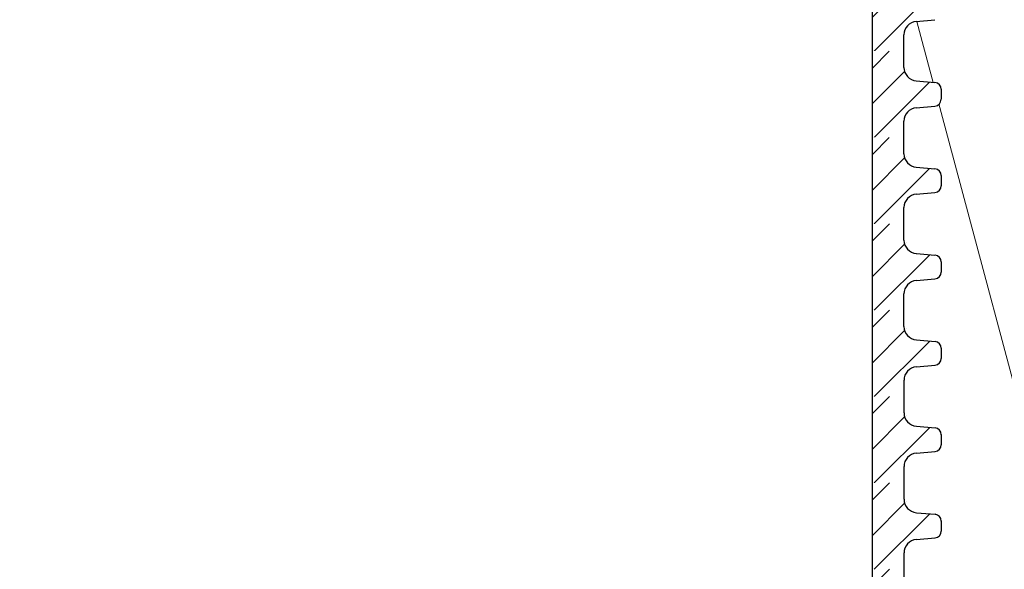
# Model space of a CAD drawing. Units: millimetres. Extents: x 2673 to 4786, y 0 to 1485.
# Drawn here: x 3292 to 3365, y 896 to 937 of the extents above; entities that cross this region are included whole.
import ezdxf
from ezdxf.xclip import XClip

# ---------------------------------------------------------------- set-up
doc = ezdxf.new("R2010")
doc.units = ezdxf.units.MM
doc.header["$XCLIPFRAME"] = 0
doc.linetypes.add('ACAD_ISO04W100', pattern=[30, 24, -3, 0, -3])
for name, color, linetype, lineweight in [('маскировка', 93, 'Continuous', 25), ('Оси', 10, 'ACAD_ISO04W100', 13), ('Основной', 7, 'Continuous', 30), ('штриховка', 251, 'Continuous', 0)]:
    doc.layers.add(name, color=color, linetype=linetype, lineweight=lineweight)

# ---------------------------------------------------------------- blocks, each defined once
blk = doc.blocks.new('*U46')
at = {"linetype": 'Continuous'}
blk.add_lwpolyline([(-16.667, -50.002, 0.493042), (-0.566, -29.026), (-16.101, 29.026, -1.302776), (16.101, 29.026), (0.566, -29.026, 0.493042), (16.667, -50.002)], format="xyb", dxfattribs=at)
blk = doc.blocks.new('*U47')
at = {"layer": 'штриховка', "color": 0, "linetype": 'ByBlock', "lineweight": -2, "transparency": 16777216}
blk.add_blockref('*U46', (200.008, 0), dxfattribs=at)
blk = doc.blocks.new('*U98')
blk.add_wipeout([(0.019, -207.228), (72.594, -207.216), (72.86, -207.052), (73.021, -206.757), (73.021, -205.717), (72.86, -205.369), (72.505, -205.237), (71.115, -205.116), (70.461, -204.793), (70.253, -204.114), (70.234, -75.555), (0, -75.572)]).dxf.layer = 'маскировка'
at = {"layer": 'Основной'}
blk.add_lwpolyline([(67.858, -75.556), (67.878, -207.216)], dxfattribs=at)
blk.add_wipeout([(0.008, -126.966), (70.242, -126.949), (70.242, -125.737), (70.506, -125.057), (71.16, -124.734), (72.55, -124.613), (72.877, -124.451), (73.01, -124.111), (73.01, -123.362), (72.878, -123.022), (72.55, -122.861), (71.16, -122.739), (70.506, -122.417), (70.241, -121.737), (70.241, -120.526), (0.008, -120.542)]).dxf.layer = 'маскировка'
at = {"layer": 'штриховка'}
h = blk.add_hatch(dxfattribs=at)
h.set_pattern_fill('ANSI31', color=256, scale=15)
h.set_pattern_definition([(45, (17.9135, -278.8169), (-1.325825, 1.325825), [])])
edge = h.paths.add_edge_path()
edge.add_line((70.241, -121.737), (70.233, -120.525))
edge.add_line((70.233, -120.525), (67.859, -120.526))
edge.add_line((67.859, -120.526), (67.876, -126.95))
edge.add_line((67.876, -126.95), (70.242, -126.949))
edge.add_line((70.242, -126.949), (70.242, -125.737))
edge.add_arc((71.248, -125.737), 1.007, 95.01424, 180.01424, ccw=False)
edge.add_line((71.16, -124.734), (72.55, -124.613))
edge.add_arc((72.506, -124.111), 0.503, 275.01424, 360.01424)
edge.add_line((73.01, -124.111), (73.009, -123.34))
edge.add_arc((72.507, -123.362), 0.503, 2.52737, 85.01424)
edge.add_line((72.55, -122.861), (71.16, -122.739))
edge.add_arc((71.248, -121.737), 1.007, 180.01424, 265.01424, ccw=False)
at = {"layer": 'Основной'}
for p, q in [((71.16, -124.734), (72.55, -124.613)), ((70.242, -126.949), (70.242, -125.737))]:
    blk.add_line(p, q, dxfattribs=at)
blk.add_lwpolyline([(67.867, -120.526), (67.867, -126.95)], dxfattribs=at)
blk.add_arc((71.248, -125.737), 1.007, 95.01424, 180.01424, dxfattribs=at)
blk.add_wipeout([(0.009, -133.39), (70.243, -133.373), (70.243, -132.162), (70.507, -131.482), (71.161, -131.159), (72.551, -131.037), (72.878, -130.875), (73.011, -130.535), (73.011, -129.786), (72.879, -129.446), (72.551, -129.285), (71.161, -129.164), (70.507, -128.841), (70.242, -128.161), (70.242, -126.95), (0.009, -126.966)]).dxf.layer = 'маскировка'
at = {"layer": 'штриховка'}
h = blk.add_hatch(dxfattribs=at)
h.set_pattern_fill('ANSI31', color=256, scale=15)
h.set_pattern_definition([(45, (17.9145, -285.2411), (-1.325825, 1.325825), [])])
edge = h.paths.add_edge_path()
edge.add_line((70.242, -128.161), (70.234, -126.949))
edge.add_line((70.234, -126.949), (67.86, -126.951))
edge.add_line((67.86, -126.951), (67.877, -133.374))
edge.add_line((67.877, -133.374), (70.243, -133.373))
edge.add_line((70.243, -133.373), (70.243, -132.162))
edge.add_arc((71.249, -132.161), 1.007, 95.01424, 180.01424, ccw=False)
edge.add_line((71.161, -131.159), (72.551, -131.037))
edge.add_arc((72.507, -130.535), 0.503, 275.01424, 360.01424)
edge.add_line((73.011, -130.535), (73.01, -129.764))
edge.add_arc((72.508, -129.786), 0.503, 2.52737, 85.01424)
edge.add_line((72.551, -129.285), (71.161, -129.164))
edge.add_arc((71.249, -128.161), 1.007, 180.01424, 265.01424, ccw=False)
at = {"layer": 'Основной'}
for p, q in [((70.242, -128.161), (70.242, -126.949)), ((71.161, -129.164), (72.551, -129.285)), ((73.01, -129.768), (73.011, -130.535)), ((71.161, -131.159), (72.551, -131.037)), ((70.243, -133.373), (70.243, -132.162))]:
    blk.add_line(p, q, dxfattribs=at)
blk.add_lwpolyline([(67.868, -126.951), (67.868, -133.374)], dxfattribs=at)
for centre, radius, start, end in [((71.249, -128.161), 1.007, 180.01424, 265.01424), ((72.508, -129.786), 0.503, 0.01424, 85.01424), ((71.249, -132.161), 1.007, 95.01424, 180.01424), ((72.507, -130.535), 0.503, 275.01424, 0.01424)]:
    blk.add_arc(centre, radius, start, end, dxfattribs=at)
blk.add_wipeout([(0.01, -139.815), (70.244, -139.798), (70.244, -138.586), (70.508, -137.906), (71.162, -137.583), (72.552, -137.461), (72.879, -137.3), (73.012, -136.96), (73.012, -136.21), (72.88, -135.87), (72.552, -135.709), (71.162, -135.588), (70.508, -135.265), (70.243, -134.585), (70.243, -133.374), (0.01, -133.391)]).dxf.layer = 'маскировка'
at = {"layer": 'штриховка'}
h = blk.add_hatch(dxfattribs=at)
h.set_pattern_fill('ANSI31', color=256, scale=15)
h.set_pattern_definition([(45, (17.9156, -291.6654), (-1.325825, 1.325825), [])])
edge = h.paths.add_edge_path()
edge.add_line((70.243, -134.585), (70.235, -133.374))
edge.add_line((70.235, -133.374), (67.861, -133.375))
edge.add_line((67.861, -133.375), (67.878, -139.799))
edge.add_line((67.878, -139.799), (70.244, -139.798))
edge.add_line((70.244, -139.798), (70.244, -138.586))
edge.add_arc((71.25, -138.586), 1.007, 95.01424, 180.01424, ccw=False)
edge.add_line((71.162, -137.583), (72.552, -137.461))
edge.add_arc((72.508, -136.96), 0.503, 275.01424, 360.01424)
edge.add_line((73.012, -136.96), (73.011, -136.188))
edge.add_arc((72.509, -136.211), 0.503, 2.52737, 85.01424)
edge.add_line((72.552, -135.709), (71.162, -135.588))
edge.add_arc((71.25, -134.585), 1.007, 180.01424, 265.01424, ccw=False)
at = {"layer": 'Основной'}
for p, q in [((70.243, -134.585), (70.243, -133.374)), ((71.162, -135.588), (72.552, -135.709)), ((73.011, -136.192), (73.012, -136.96)), ((71.162, -137.583), (72.552, -137.461)), ((70.244, -139.798), (70.244, -138.586))]:
    blk.add_line(p, q, dxfattribs=at)
blk.add_lwpolyline([(67.869, -133.375), (67.869, -139.799)], dxfattribs=at)
for centre, radius, start, end in [((71.25, -134.585), 1.007, 180.01424, 265.01424), ((72.509, -136.211), 0.503, 0.01424, 85.01424), ((72.508, -136.96), 0.503, 275.01424, 0.01424), ((71.25, -138.586), 1.007, 95.01424, 180.01424)]:
    blk.add_arc(centre, radius, start, end, dxfattribs=at)
blk.add_wipeout([(0.011, -146.239), (70.245, -146.222), (70.245, -145.01), (70.509, -144.33), (71.164, -144.007), (72.553, -143.885), (72.88, -143.724), (73.013, -143.384), (73.013, -142.635), (72.881, -142.295), (72.553, -142.133), (71.164, -142.012), (70.509, -141.69), (70.244, -141.01), (70.244, -139.799), (0.011, -139.815)]).dxf.layer = 'маскировка'
at = {"layer": 'штриховка'}
h = blk.add_hatch(dxfattribs=at)
h.set_pattern_fill('ANSI31', color=256, scale=15)
h.set_pattern_definition([(45, (17.9166, -298.0896), (-1.325825, 1.325825), [])])
edge = h.paths.add_edge_path()
edge.add_line((70.244, -141.01), (70.236, -139.798))
edge.add_line((70.236, -139.798), (67.862, -139.799))
edge.add_line((67.862, -139.799), (67.879, -146.223))
edge.add_line((67.879, -146.223), (70.245, -146.222))
edge.add_line((70.245, -146.222), (70.245, -145.01))
edge.add_arc((71.251, -145.01), 1.007, 95.01424, 180.01424, ccw=False)
edge.add_line((71.164, -144.007), (72.553, -143.885))
edge.add_arc((72.509, -143.384), 0.503, 275.01424, 360.01424)
edge.add_line((73.013, -143.384), (73.012, -142.613))
edge.add_arc((72.51, -142.635), 0.503, 2.52737, 85.01424)
edge.add_line((72.553, -142.133), (71.164, -142.012))
edge.add_arc((71.251, -141.009), 1.007, 180.01424, 265.01424, ccw=False)
at = {"layer": 'Основной'}
for p, q in [((70.244, -141.01), (70.244, -139.798)), ((71.164, -142.012), (72.553, -142.133)), ((73.012, -142.617), (73.013, -143.384)), ((71.164, -144.007), (72.553, -143.885)), ((70.245, -146.222), (70.245, -145.01))]:
    blk.add_line(p, q, dxfattribs=at)
blk.add_lwpolyline([(67.87, -139.799), (67.87, -146.223)], dxfattribs=at)
for centre, radius, start, end in [((71.251, -141.009), 1.007, 180.01424, 265.01424), ((72.51, -142.635), 0.503, 0.01424, 85.01424), ((72.509, -143.384), 0.503, 275.01424, 0.01424), ((71.251, -145.01), 1.007, 95.01424, 180.01424)]:
    blk.add_arc(centre, radius, start, end, dxfattribs=at)
blk.add_wipeout([(0.012, -152.663), (70.246, -152.646), (70.246, -151.434), (70.51, -150.754), (71.165, -150.431), (72.554, -150.31), (72.882, -150.148), (73.014, -149.808), (73.014, -149.059), (72.882, -148.719), (72.554, -148.558), (71.165, -148.436), (70.51, -148.114), (70.245, -147.434), (70.245, -146.223), (0.012, -146.239)]).dxf.layer = 'маскировка'
at = {"layer": 'штриховка'}
h = blk.add_hatch(dxfattribs=at)
h.set_pattern_fill('ANSI31', color=256, scale=15)
h.set_pattern_definition([(45, (17.9177, -304.5139), (-1.325825, 1.325825), [])])
edge = h.paths.add_edge_path()
edge.add_line((70.245, -147.434), (70.237, -146.222))
edge.add_line((70.237, -146.222), (67.863, -146.223))
edge.add_line((67.863, -146.223), (67.88, -152.647))
edge.add_line((67.88, -152.647), (70.246, -152.646))
edge.add_line((70.246, -152.646), (70.246, -151.434))
edge.add_arc((71.253, -151.434), 1.007, 95.01424, 180.01424, ccw=False)
edge.add_line((71.165, -150.431), (72.554, -150.31))
edge.add_arc((72.51, -149.808), 0.503, 275.01424, 360.01424)
edge.add_line((73.014, -149.808), (73.013, -149.037))
edge.add_arc((72.511, -149.059), 0.503, 2.52737, 85.01424)
edge.add_line((72.554, -148.558), (71.165, -148.436))
edge.add_arc((71.252, -147.434), 1.007, 180.01424, 265.01424, ccw=False)
at = {"layer": 'Основной'}
for p, q in [((70.245, -147.434), (70.245, -146.222)), ((71.165, -148.436), (72.554, -148.558)), ((73.013, -149.041), (73.014, -149.808)), ((71.165, -150.431), (72.554, -150.31)), ((70.246, -152.646), (70.246, -151.434))]:
    blk.add_line(p, q, dxfattribs=at)
blk.add_lwpolyline([(67.871, -146.223), (67.871, -152.647)], dxfattribs=at)
for centre, radius, start, end in [((71.252, -147.434), 1.007, 180.01424, 265.01424), ((72.511, -149.059), 0.503, 0.01424, 85.01424), ((72.51, -149.808), 0.503, 275.01424, 0.01424), ((71.253, -151.434), 1.007, 95.01424, 180.01424)]:
    blk.add_arc(centre, radius, start, end, dxfattribs=at)
blk.add_wipeout([(0.014, -159.087), (70.247, -159.07), (70.247, -157.859), (70.511, -157.179), (71.166, -156.856), (72.555, -156.734), (72.883, -156.572), (73.015, -156.232), (73.015, -155.483), (72.883, -155.143), (72.555, -154.982), (71.166, -154.861), (70.511, -154.538), (70.246, -153.858), (70.246, -152.647), (0.014, -152.663)]).dxf.layer = 'маскировка'
at = {"layer": 'штриховка'}
h = blk.add_hatch(dxfattribs=at)
h.set_pattern_fill('ANSI31', color=256, scale=15)
h.set_pattern_definition([(45, (17.9187, -310.9381), (-1.325825, 1.325825), [])])
edge = h.paths.add_edge_path()
edge.add_line((70.246, -153.858), (70.238, -152.646))
edge.add_line((70.238, -152.646), (67.864, -152.648))
edge.add_line((67.864, -152.648), (67.881, -159.071))
edge.add_line((67.881, -159.071), (70.247, -159.07))
edge.add_line((70.247, -159.07), (70.247, -157.859))
edge.add_arc((71.254, -157.858), 1.007, 95.01424, 180.01424, ccw=False)
edge.add_line((71.166, -156.856), (72.555, -156.734))
edge.add_arc((72.511, -156.232), 0.503, 275.01424, 360.01424)
edge.add_line((73.015, -156.232), (73.015, -155.461))
edge.add_arc((72.512, -155.483), 0.503, 2.52737, 85.01424)
edge.add_line((72.555, -154.982), (71.166, -154.861))
edge.add_arc((71.253, -153.858), 1.007, 180.01424, 265.01424, ccw=False)
at = {"layer": 'Основной'}
for p, q in [((70.246, -153.858), (70.246, -152.646)), ((71.166, -154.861), (72.555, -154.982)), ((73.015, -155.465), (73.015, -156.232)), ((71.166, -156.856), (72.555, -156.734)), ((70.247, -159.07), (70.247, -157.859))]:
    blk.add_line(p, q, dxfattribs=at)
blk.add_lwpolyline([(67.872, -152.648), (67.872, -159.071)], dxfattribs=at)
for centre, radius, start, end in [((71.253, -153.858), 1.007, 180.01424, 265.01424), ((72.512, -155.483), 0.503, 0.01424, 85.01424), ((71.254, -157.858), 1.007, 95.01424, 180.01424), ((72.511, -156.232), 0.503, 275.01424, 0.01424)]:
    blk.add_arc(centre, radius, start, end, dxfattribs=at)
blk.add_wipeout([(0.015, -165.512), (70.248, -165.495), (70.248, -164.283), (70.512, -163.603), (71.167, -163.28), (72.556, -163.158), (72.884, -162.997), (73.016, -162.657), (73.016, -161.907), (72.884, -161.567), (72.556, -161.406), (71.167, -161.285), (70.512, -160.962), (70.248, -160.282), (70.247, -159.071), (0.015, -159.088)]).dxf.layer = 'маскировка'
at = {"layer": 'штриховка'}
h = blk.add_hatch(dxfattribs=at)
h.set_pattern_fill('ANSI31', color=256, scale=15)
h.set_pattern_definition([(45, (17.9197, -317.3624), (-1.325825, 1.325825), [])])
edge = h.paths.add_edge_path()
edge.add_line((70.248, -160.282), (70.239, -159.071))
edge.add_line((70.239, -159.071), (67.865, -159.072))
edge.add_line((67.865, -159.072), (67.882, -165.496))
edge.add_line((67.882, -165.496), (70.248, -165.495))
edge.add_line((70.248, -165.495), (70.248, -164.283))
edge.add_arc((71.255, -164.283), 1.007, 95.01424, 180.01424, ccw=False)
edge.add_line((71.167, -163.28), (72.556, -163.158))
edge.add_arc((72.512, -162.657), 0.503, 275.01424, 360.01424)
edge.add_line((73.016, -162.657), (73.016, -161.885))
edge.add_arc((72.513, -161.908), 0.503, 2.52737, 85.01424)
edge.add_line((72.556, -161.406), (71.167, -161.285))
edge.add_arc((71.254, -160.282), 1.007, 180.01424, 265.01424, ccw=False)
h = blk.add_hatch(dxfattribs=at)
h.set_pattern_fill('ANSI31', color=256, scale=15)
h.set_pattern_definition([(45, (17.9208, -323.7866), (-1.325825, 1.325825), [])])
edge = h.paths.add_edge_path()
edge.add_line((70.249, -166.707), (70.24, -165.495))
edge.add_line((70.24, -165.495), (67.866, -165.496))
edge.add_line((67.866, -165.496), (67.883, -171.92))
edge.add_line((67.883, -171.92), (70.249, -171.919))
edge.add_line((70.249, -171.919), (70.249, -170.707))
edge.add_arc((71.256, -170.707), 1.007, 95.01424, 180.01424, ccw=False)
edge.add_line((71.168, -169.704), (72.557, -169.582))
edge.add_arc((72.513, -169.081), 0.503, 275.01424, 360.01424)
edge.add_line((73.017, -169.081), (73.017, -168.31))
edge.add_arc((72.514, -168.332), 0.503, 2.52737, 85.01424)
edge.add_line((72.558, -167.83), (71.168, -167.709))
edge.add_arc((71.255, -166.706), 1.007, 180.01424, 265.01424, ccw=False)
at = {"layer": 'Основной'}
for p, q in [((70.248, -160.282), (70.247, -159.071)), ((71.167, -161.285), (72.556, -161.406)), ((73.016, -161.889), (73.016, -162.657)), ((71.167, -163.28), (72.556, -163.158)), ((70.248, -165.495), (70.248, -164.283)), ((70.249, -166.707), (70.248, -165.495))]:
    blk.add_line(p, q, dxfattribs=at)
blk.add_lwpolyline([(67.873, -159.072), (67.873, -165.495)], dxfattribs=at)
for centre, radius, start, end in [((71.254, -160.282), 1.007, 180.01424, 265.01424), ((72.513, -161.908), 0.503, 0.01424, 85.01424), ((72.512, -162.657), 0.503, 275.01424, 0.01424), ((71.255, -164.283), 1.007, 95.01424, 180.01424)]:
    blk.add_arc(centre, radius, start, end, dxfattribs=at)

msp = doc.modelspace()

# ---------------------------------------------------------------- block references
at = {"layer": 'штриховка'}
ref = msp.add_blockref('*U47', (3568.534, 929.951), dxfattribs=dict(at, xscale=-1, rotation=359.9999999999997))
XClip(ref).set_block_clipping_path([(-16.6673125346, -50.0019376038), (229.028410312, 49.9980623962)])

# ---------------------------------------------------------------- next in the draw order: block references
at = {"layer": 'Оси'}
msp.add_blockref('*U98', (3287.178, 1061.455), dxfattribs=at)

doc.saveas('drawing.dxf')
